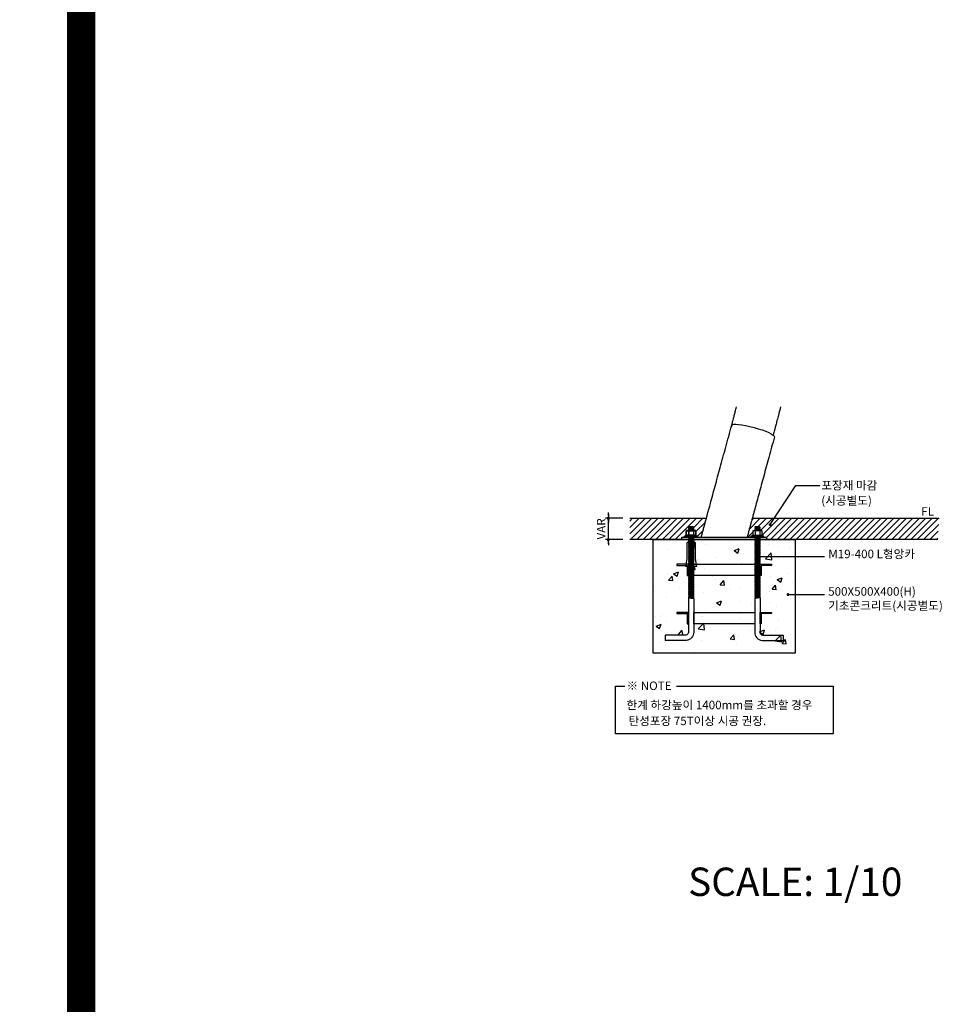
# Model space of a CAD drawing. Units: millimetres. Extents: x 264 to 71577, y -106072 to -1055.
# Drawn here: x 35177 to 38489, y -26969 to -23500 of the extents above; entities that cross this region are included whole.
import ezdxf
from ezdxf.enums import TextEntityAlignment as Align

# ---------------------------------------------------------------- set-up
doc = ezdxf.new("R2010")
doc.units = ezdxf.units.MM
doc.header["$LTSCALE"] = 0.5
for name, color, linetype in [('DLINE', 1, 'Continuous'), ('DLINE2', 2, 'Continuous'), ('P_LINE1', 7, 'Continuous'), ('TXT', 3, 'Continuous'), ('기타', 8, 'Continuous')]:
    doc.layers.add(name, color=color, linetype=linetype)
doc.styles.add('ST_text', font='Gulim.ttf')
doc.styles.get("Standard").update_dxf_attribs({"font": 'Gulim.ttf'})
doc.dimstyles.new('PT_DIM 10', dxfattribs={"dimscale": 10, "dimtxt": 3, "dimasz": 1, "dimexe": 1, "dimexo": 1, "dimgap": 1, "dimtad": 1, "dimdec": 0, "dimrnd": 5, "dimzin": 0, "dimdsep": 46, "dimtxsty": 'Standard', "dimblk": 'D-DOT', "dimcen": 1, "dimclrd": 1, "dimclre": 1, "dimclrt": 7, "dimazin": 0, "dimtfac": 1.2, "dimtdec": 0, "dimtix": 1, "dimtmove": 2, "dimatfit": 3, "dimldrblk": 'DOT', "dimfxl": 2, "dimtolj": 1, "dimtzin": 0, "dimarcsym": 0})

# ---------------------------------------------------------------- blocks, each defined once
blk = doc.blocks.new('_DOT')
at = {"color": 0, "linetype": 'ByBlock'}
blk.add_line((-0.5, 0), (-1, 0), dxfattribs=at)
at = {"color": 0, "linetype": 'ByBlock', "const_width": 0.5}
blk.add_lwpolyline([(-0.25, 0, 1), (0.25, 0, 1)], format="xyb", close=True, dxfattribs=at)
blk = doc.blocks.new('D-DOT')
at = {"layer": 'DLINE'}
blk.add_line((-1.5, 0), (1.5, 0), dxfattribs=at)
at = {"layer": 'DLINE2', "const_width": 0.55}
blk.add_lwpolyline([(-0.275, 0, 1), (0.275, 0, 1)], format="xyb", close=True, dxfattribs=at)
blk = doc.blocks.new('111')
at = {"layer": '기타', "ltscale": 0.5}
for p, q in [((151888.5, -14286.5), (151890.4, -14288.4)), ((151905.6, -14286.5), (151888.5, -14286.5)), ((151890.4, -14288.4), (151888.5, -14290.3)), ((151907.5, -14288.4), (151888.5, -14290.3)), ((151888.5, -14290.3), (151890.4, -14292.2)), ((151905.6, -14286.5), (151890.4, -14288.4)), ((151905.6, -14290.3), (151890.4, -14292.2)), ((151905.6, -14286.5), (151907.5, -14288.4)), ((151907.5, -14288.4), (151905.6, -14290.3)), ((151905.6, -14290.3), (151907.5, -14292.2)), ((151890.4, -14292.2), (151888.5, -14294.1)), ((151907.5, -14292.2), (151888.5, -14294.1)), ((151888.5, -14294.1), (151890.4, -14296)), ((151890.4, -14296), (151888.5, -14297.9)), ((151888.5, -14297.9), (151907.5, -14296)), ((151888.5, -14297.9), (151890.4, -14299.8)), ((151889.7, -14322.2), (151888.5, -14323.4)), ((151900.6, -14322.2), (151888.5, -14323.4)), ((151888.5, -14323.4), (151890.4, -14325.3)), ((151890.4, -14325.3), (151888.5, -14327.2)), ((151907.5, -14325.3), (151888.5, -14327.2)), ((151905.6, -14294.1), (151890.4, -14296)), ((151905.6, -14297.9), (151890.4, -14299.8)), ((151890.4, -14299.8), (151890.4, -14299.8)), ((151890.4, -14325.3), (151905.6, -14323.4)), ((151907.5, -14292.2), (151905.6, -14294.1)), ((151905.6, -14294.1), (151907.5, -14296)), ((151907.5, -14296), (151905.6, -14297.9)), ((151905.6, -14297.9), (151907.5, -14299.8)), ((151906.8, -14322.2), (151905.6, -14323.4)), ((151905.6, -14323.4), (151907.5, -14325.3)), ((151907.5, -14325.3), (151905.6, -14327.2)), ((151906.9, -14299.8), (151907.5, -14299.8)), ((151907.5, -14299.8), (151907.5, -14299.8)), ((151883.8, -14398.5), (151883.8, -14341.5)), ((151912.3, -14341.5), (151883.8, -14341.5)), ((151888.5, -14327.2), (151890.4, -14329.1)), ((151890.4, -14329.1), (151888.5, -14331)), ((151907.5, -14329.1), (151888.5, -14331)), ((151888.5, -14331), (151890.4, -14332.9)), ((151890.4, -14332.9), (151888.5, -14334.8)), ((151907.5, -14332.9), (151888.5, -14334.8)), ((151888.5, -14334.8), (151890.4, -14336.7)), ((151890.4, -14336.7), (151888.5, -14338.6)), ((151907.5, -14336.7), (151888.5, -14338.6)), ((151888.5, -14338.6), (151890.4, -14340.5)), ((151890.4, -14340.5), (151889.5, -14341.5)), ((151890.4, -14329.1), (151905.6, -14327.2)), ((151890.4, -14332.9), (151905.6, -14331)), ((151890.4, -14336.7), (151905.6, -14334.8)), ((151890.4, -14340.5), (151905.6, -14338.6)), ((151907.5, -14340.5), (151898, -14341.5)), ((151905.6, -14327.2), (151907.5, -14329.1)), ((151907.5, -14329.1), (151905.6, -14331)), ((151905.6, -14331), (151907.5, -14332.9)), ((151907.5, -14332.9), (151905.6, -14334.8)), ((151905.6, -14334.8), (151907.5, -14336.7)), ((151907.5, -14336.7), (151905.6, -14338.6)), ((151905.6, -14338.6), (151907.5, -14340.5)), ((151907.5, -14340.5), (151907.5, -14341.5)), ((151912.3, -14341.5), (151912.3, -14398.5))]:
    blk.add_line(p, q, dxfattribs=at)
at = {"layer": '기타'}
for p, q in [((151889.6, -14299.8), (151889.6, -14315.5)), ((151906.4, -14299.8), (151906.4, -14315.5)), ((151879.2, -14425.9), (151883.8, -14398.5)), ((151893.5, -14425.9), (151879.2, -14425.9)), ((151885.5, -14425.9), (151883.8, -14436.5)), ((151897, -14404.7), (151893.5, -14425.9)), ((151902.6, -14425.9), (151899.1, -14404.7)), ((151916.8, -14425.9), (151902.6, -14425.9)), ((151912.3, -14436.5), (151910.5, -14425.9)), ((151912.3, -14398.5), (151916.8, -14425.9)), ((151883.8, -14436.5), (151912.3, -14436.5))]:
    blk.add_line(p, q, dxfattribs=at)
for points in [[(151875, -14319.7), (151875, -14322.2), (151921, -14322.2), (151921, -14319.7)], [(151875, -14319.7), (151875, -14322.2), (151921, -14322.2), (151921, -14319.7)], [(151875, -14319.7), (151875, -14322.2), (151921, -14322.2), (151921, -14319.7)], [(151881.3, -14299.8), (151881.3, -14315.5), (151914.8, -14315.5), (151914.8, -14299.8)], [(151881.3, -14299.8), (151881.3, -14315.5), (151914.8, -14315.5), (151914.8, -14299.8)], [(151881.3, -14299.8), (151881.3, -14315.5), (151914.8, -14315.5), (151914.8, -14299.8)], [(151881.3, -14315.5), (151914.8, -14315.5), (151914.8, -14319.7), (151881.3, -14319.7)], [(151881.3, -14315.5), (151914.8, -14315.5), (151914.8, -14319.7), (151881.3, -14319.7)], [(151881.3, -14315.5), (151914.8, -14315.5), (151914.8, -14319.7), (151881.3, -14319.7)]]:
    blk.add_lwpolyline(points, close=True, dxfattribs=at)
blk.add_arc((151898, -14398.5), 6.33, 279.4042, 260.5958, dxfattribs=at)
blk = doc.blocks.new('L-D19-400')
at = {"layer": '기타', "ltscale": 0.5}
for p, q in [((-292.4, -1737.6), (-290.5, -1739.5)), ((-275.3, -1737.6), (-292.4, -1737.6)), ((-290.5, -1739.5), (-292.4, -1741.4)), ((-273.4, -1739.5), (-292.4, -1741.4)), ((-292.4, -1741.4), (-290.5, -1743.3)), ((-290.5, -1743.3), (-292.4, -1745.2)), ((-273.4, -1743.3), (-292.4, -1745.2)), ((-292.4, -1745.2), (-290.5, -1747.1)), ((-290.5, -1747.1), (-292.4, -1749)), ((-292.4, -1749), (-273.4, -1747.1)), ((-292.4, -1749), (-290.5, -1750.9)), ((-290.5, -1750.9), (-290.6, -1751)), ((-275.3, -1737.6), (-290.5, -1739.5)), ((-275.3, -1741.4), (-290.5, -1743.3)), ((-275.3, -1745.2), (-290.5, -1747.1)), ((-275.3, -1749), (-290.5, -1750.9)), ((-275.3, -1737.6), (-273.4, -1739.5)), ((-273.4, -1739.5), (-275.3, -1741.4)), ((-275.3, -1741.4), (-273.4, -1743.3)), ((-273.4, -1743.3), (-275.3, -1745.2)), ((-275.3, -1745.2), (-273.4, -1747.1)), ((-273.4, -1747.1), (-275.3, -1749)), ((-275.3, -1749), (-273.4, -1750.9)), ((-274, -1751), (-273.4, -1750.9)), ((-273.4, -1750.9), (-273.5, -1751)), ((-290.5, -1774.9), (-292.4, -1776.8)), ((-273.4, -1774.9), (-292.4, -1776.8)), ((-292.4, -1776.8), (-290.5, -1778.7)), ((-290.5, -1778.7), (-292.4, -1780.6)), ((-273.4, -1778.7), (-292.4, -1780.6)), ((-292.4, -1780.6), (-290.5, -1782.5)), ((-290.5, -1782.5), (-292.4, -1784.4)), ((-273.4, -1782.5), (-292.4, -1784.4)), ((-292.4, -1784.4), (-290.5, -1786.3)), ((-290.5, -1786.3), (-292.4, -1788.2)), ((-273.4, -1786.3), (-292.4, -1788.2)), ((-292.4, -1788.2), (-290.5, -1790.1)), ((-273.4, -1790.1), (-292.4, -1792)), ((-290.5, -1790.1), (-292.4, -1792)), ((-292.4, -1792), (-290.5, -1793.9)), ((-290.5, -1793.9), (-292.4, -1795.8)), ((-273.4, -1793.9), (-292.4, -1795.8)), ((-292.4, -1795.8), (-290.5, -1797.7)), ((-290.5, -1797.7), (-292.4, -1799.6)), ((-273.4, -1797.7), (-292.4, -1799.6)), ((-292.4, -1799.6), (-290.5, -1801.5)), ((-290.5, -1801.5), (-292.4, -1803.4)), ((-273.4, -1801.5), (-292.4, -1803.4)), ((-292.4, -1803.4), (-290.5, -1805.3)), ((-292.1, -1773.3), (-290.5, -1774.9)), ((-290.5, -1774.9), (-278.1, -1773.3)), ((-290.5, -1778.7), (-275.3, -1776.8)), ((-290.5, -1782.5), (-275.3, -1780.6)), ((-290.5, -1786.3), (-275.3, -1784.4)), ((-275.3, -1788.2), (-290.5, -1790.1)), ((-290.5, -1793.9), (-275.3, -1792)), ((-290.5, -1797.7), (-275.3, -1795.8)), ((-290.5, -1801.5), (-275.3, -1799.6)), ((-290.5, -1805.3), (-275.3, -1803.4)), ((-273.4, -1774.9), (-275.3, -1776.8)), ((-275.3, -1776.8), (-273.4, -1778.7)), ((-273.4, -1778.7), (-275.3, -1780.6)), ((-275.3, -1780.6), (-273.4, -1782.5)), ((-273.4, -1782.5), (-275.3, -1784.4)), ((-275.3, -1784.4), (-273.4, -1786.3)), ((-273.4, -1786.3), (-275.3, -1788.2)), ((-275.3, -1788.2), (-273.4, -1790.1)), ((-273.4, -1790.1), (-275.3, -1792)), ((-275.3, -1792), (-273.4, -1793.9)), ((-273.4, -1793.9), (-275.3, -1795.8)), ((-275.3, -1795.8), (-273.4, -1797.7)), ((-273.4, -1797.7), (-275.3, -1799.6)), ((-275.3, -1799.6), (-273.4, -1801.5)), ((-273.4, -1801.5), (-275.3, -1803.4)), ((-275.3, -1803.4), (-273.4, -1805.3)), ((-275, -1773.3), (-273.4, -1774.9)), ((-290.5, -1805.3), (-292.4, -1807.2)), ((-273.4, -1805.3), (-292.4, -1807.2)), ((-292.4, -1807.2), (-290.5, -1809.1)), ((-290.5, -1809.1), (-292.4, -1811)), ((-273.4, -1809.1), (-292.4, -1811)), ((-292.4, -1811), (-290.5, -1812.9)), ((-290.5, -1812.9), (-292.4, -1814.8)), ((-292.4, -1814.8), (-273.4, -1812.9)), ((-292.4, -1814.8), (-290.5, -1816.7)), ((-290.5, -1816.7), (-292.4, -1818.6)), ((-292.4, -1818.6), (-273.4, -1816.7)), ((-292.4, -1818.6), (-290.5, -1820.5)), ((-290.5, -1820.5), (-292.4, -1822.4)), ((-273.4, -1820.5), (-292.4, -1822.4)), ((-292.4, -1822.4), (-290.5, -1824.3)), ((-290.5, -1824.3), (-292.4, -1826.2)), ((-273.4, -1824.3), (-292.4, -1826.2)), ((-292.4, -1826.2), (-290.5, -1828.1)), ((-290.5, -1828.1), (-292.4, -1830)), ((-273.4, -1828.1), (-292.4, -1830)), ((-292.4, -1830), (-290.5, -1831.9)), ((-290.5, -1831.9), (-292.4, -1833.8)), ((-273.4, -1831.9), (-292.4, -1833.8)), ((-292.4, -1833.8), (-290.5, -1835.7)), ((-290.5, -1835.7), (-292.4, -1837.6)), ((-273.4, -1835.7), (-292.4, -1837.6)), ((-292.4, -1837.6), (-290.5, -1839.5)), ((-290.5, -1809.1), (-275.3, -1807.2)), ((-275.3, -1811), (-290.5, -1812.9)), ((-275.3, -1814.8), (-290.5, -1816.7)), ((-275.3, -1818.6), (-290.5, -1820.5)), ((-290.5, -1824.3), (-275.3, -1822.4)), ((-290.5, -1828.1), (-275.3, -1826.2)), ((-290.5, -1831.9), (-275.3, -1830)), ((-275.3, -1833.8), (-290.5, -1835.7)), ((-290.5, -1839.5), (-275.3, -1837.6)), ((-273.4, -1805.3), (-275.3, -1807.2)), ((-275.3, -1807.2), (-273.4, -1809.1)), ((-273.4, -1809.1), (-275.3, -1811)), ((-275.3, -1811), (-273.4, -1812.9)), ((-273.4, -1812.9), (-275.3, -1814.8)), ((-275.3, -1814.8), (-273.4, -1816.7)), ((-273.4, -1816.7), (-275.3, -1818.6)), ((-275.3, -1818.6), (-273.4, -1820.5)), ((-273.4, -1820.5), (-275.3, -1822.4)), ((-275.3, -1822.4), (-273.4, -1824.3)), ((-273.4, -1824.3), (-275.3, -1826.2)), ((-275.3, -1826.2), (-273.4, -1828.1)), ((-273.4, -1828.1), (-275.3, -1830)), ((-275.3, -1830), (-273.4, -1831.9)), ((-273.4, -1831.9), (-275.3, -1833.8)), ((-275.3, -1833.8), (-273.4, -1835.7)), ((-273.4, -1835.7), (-275.3, -1837.6)), ((-275.3, -1837.6), (-273.4, -1839.5)), ((-290.5, -1839.5), (-292.4, -1841.4)), ((-273.4, -1839.5), (-292.4, -1841.4)), ((-292.4, -1841.4), (-290.5, -1843.3)), ((-290.5, -1843.3), (-292.4, -1845.2)), ((-273.4, -1843.3), (-292.4, -1845.2)), ((-292.4, -1845.2), (-290.5, -1847.1)), ((-290.5, -1847.1), (-292.4, -1849)), ((-273.4, -1847.1), (-292.4, -1849)), ((-292.4, -1849), (-290.5, -1850.9)), ((-290.5, -1850.9), (-292.4, -1852.8)), ((-273.4, -1850.9), (-292.4, -1852.8)), ((-292.4, -1852.8), (-290.5, -1854.7)), ((-290.5, -1854.7), (-292.4, -1856.6)), ((-273.4, -1854.7), (-292.4, -1856.6)), ((-292.4, -1856.6), (-290.5, -1858.5)), ((-290.5, -1858.5), (-292.4, -1860.4)), ((-273.4, -1858.5), (-292.4, -1860.4)), ((-292.4, -1860.4), (-290.5, -1862.3)), ((-290.5, -1862.3), (-292.4, -1864.2)), ((-273.4, -1862.3), (-292.4, -1864.2)), ((-292.4, -1864.2), (-290.5, -1866.1)), ((-290.5, -1866.1), (-292.4, -1868)), ((-273.4, -1866.1), (-292.4, -1868)), ((-292.4, -1868), (-290.5, -1869.9)), ((-290.5, -1869.9), (-292.4, -1871.8)), ((-273.4, -1869.9), (-292.4, -1871.8)), ((-292.4, -1871.8), (-290.5, -1873.7)), ((-290.5, -1843.3), (-275.3, -1841.4)), ((-290.5, -1847.1), (-275.3, -1845.2)), ((-290.5, -1850.9), (-275.3, -1849)), ((-290.5, -1854.7), (-275.3, -1852.8)), ((-290.5, -1858.5), (-275.3, -1856.6)), ((-290.5, -1862.3), (-275.3, -1860.4)), ((-290.5, -1866.1), (-275.3, -1864.2)), ((-290.5, -1869.9), (-275.3, -1868)), ((-275.3, -1871.8), (-290.5, -1873.7)), ((-273.4, -1839.5), (-275.3, -1841.4)), ((-275.3, -1841.4), (-273.4, -1843.3)), ((-273.4, -1843.3), (-275.3, -1845.2)), ((-275.3, -1845.2), (-273.4, -1847.1)), ((-273.4, -1847.1), (-275.3, -1849)), ((-275.3, -1849), (-273.4, -1850.9)), ((-273.4, -1850.9), (-275.3, -1852.8)), ((-275.3, -1852.8), (-273.4, -1854.7)), ((-273.4, -1854.7), (-275.3, -1856.6)), ((-275.3, -1856.6), (-273.4, -1858.5)), ((-273.4, -1858.5), (-275.3, -1860.4)), ((-275.3, -1860.4), (-273.4, -1862.3)), ((-273.4, -1862.3), (-275.3, -1864.2)), ((-275.3, -1864.2), (-273.4, -1866.1)), ((-273.4, -1866.1), (-275.3, -1868)), ((-275.3, -1868), (-273.4, -1869.9)), ((-273.4, -1869.9), (-275.3, -1871.8)), ((-275.3, -1871.8), (-273.4, -1873.7)), ((-273.4, -1873.7), (-292.4, -1875.6)), ((-290.5, -1873.7), (-292.4, -1875.6)), ((-292.4, -1875.6), (-290.5, -1877.5)), ((-290.5, -1877.5), (-292.4, -1879.4)), ((-273.4, -1877.5), (-292.4, -1879.4)), ((-292.4, -1879.4), (-290.5, -1881.3)), ((-290.5, -1881.3), (-292.4, -1883.2)), ((-273.4, -1881.3), (-292.4, -1883.2)), ((-292.4, -1883.2), (-290.5, -1885.1)), ((-290.5, -1885.1), (-292.4, -1887)), ((-273.4, -1885.1), (-292.4, -1887)), ((-292.4, -1887), (-290.5, -1888.9)), ((-290.5, -1888.9), (-292.4, -1890.8)), ((-273.4, -1888.9), (-292.4, -1890.8)), ((-292.4, -1890.8), (-290.5, -1892.7)), ((-290.5, -1892.7), (-292.4, -1894.6)), ((-273.4, -1892.7), (-292.4, -1894.6)), ((-292.4, -1894.6), (-290.5, -1896.5)), ((-290.5, -1896.5), (-292.4, -1898.4)), ((-292.4, -1898.4), (-273.4, -1896.5)), ((-292.4, -1898.4), (-290.5, -1900.3)), ((-290.5, -1900.3), (-292.4, -1902.2)), ((-292.4, -1902.2), (-273.4, -1900.3)), ((-292.4, -1902.2), (-290.5, -1904.1)), ((-290.5, -1904.1), (-292.4, -1906)), ((-273.4, -1904.1), (-292.4, -1906)), ((-292.4, -1906), (-290.5, -1907.9)), ((-290.5, -1907.9), (-292.4, -1909.8)), ((-273.4, -1907.9), (-292.4, -1909.8)), ((-290.5, -1877.5), (-275.3, -1875.6)), ((-290.5, -1881.3), (-275.3, -1879.4)), ((-290.5, -1885.1), (-275.3, -1883.2)), ((-290.5, -1888.9), (-275.3, -1887)), ((-290.5, -1892.7), (-275.3, -1890.8)), ((-275.3, -1894.6), (-290.5, -1896.5)), ((-275.3, -1898.4), (-290.5, -1900.3)), ((-275.3, -1902.2), (-290.5, -1904.1)), ((-290.5, -1907.9), (-275.3, -1906)), ((-273.4, -1873.7), (-275.3, -1875.6)), ((-275.3, -1875.6), (-273.4, -1877.5)), ((-273.4, -1877.5), (-275.3, -1879.4)), ((-275.3, -1879.4), (-273.4, -1881.3)), ((-273.4, -1881.3), (-275.3, -1883.2)), ((-275.3, -1883.2), (-273.4, -1885.1)), ((-273.4, -1885.1), (-275.3, -1887)), ((-275.3, -1887), (-273.4, -1888.9)), ((-273.4, -1888.9), (-275.3, -1890.8)), ((-275.3, -1890.8), (-273.4, -1892.7)), ((-273.4, -1892.7), (-275.3, -1894.6)), ((-275.3, -1894.6), (-273.4, -1896.5)), ((-273.4, -1896.5), (-275.3, -1898.4)), ((-275.3, -1898.4), (-273.4, -1900.3)), ((-273.4, -1900.3), (-275.3, -1902.2)), ((-275.3, -1902.2), (-273.4, -1904.1)), ((-273.4, -1904.1), (-275.3, -1906)), ((-275.3, -1906), (-273.4, -1907.9)), ((-273.4, -1907.9), (-275.3, -1909.8)), ((-292.4, -1909.8), (-290.5, -1911.7)), ((-290.5, -1911.7), (-292.4, -1913.6)), ((-273.4, -1911.7), (-292.4, -1913.6)), ((-292.4, -1913.6), (-290.5, -1915.5)), ((-290.5, -1915.5), (-292.4, -1917.4)), ((-273.4, -1915.5), (-292.4, -1917.4)), ((-292.4, -1917.4), (-290.5, -1919.3)), ((-290.5, -1919.3), (-292.4, -1921.2)), ((-273.4, -1919.3), (-292.4, -1921.2)), ((-292.4, -1921.2), (-290.5, -1923.1)), ((-290.5, -1923.1), (-292.4, -1925)), ((-273.4, -1923.1), (-292.4, -1925)), ((-292.4, -1925), (-290.5, -1926.9)), ((-290.5, -1926.9), (-292.4, -1928.8)), ((-273.4, -1926.9), (-292.4, -1928.8)), ((-292.4, -1928.8), (-290.5, -1930.7)), ((-290.5, -1930.7), (-292.4, -1932.6)), ((-273.4, -1930.7), (-292.4, -1932.6)), ((-292.4, -1932.6), (-290.5, -1934.5)), ((-290.5, -1934.5), (-292.4, -1936.4)), ((-273.4, -1934.5), (-292.4, -1936.4)), ((-292.4, -1936.4), (-290.5, -1938.3)), ((-290.5, -1938.3), (-292.4, -1940.2)), ((-273.4, -1938.3), (-292.4, -1940.2)), ((-292.4, -1940.2), (-290.5, -1942.1)), ((-290.5, -1942.1), (-292.4, -1944)), ((-273.4, -1942.1), (-292.4, -1944)), ((-290.5, -1911.7), (-275.3, -1909.8)), ((-290.5, -1915.5), (-275.3, -1913.6)), ((-275.3, -1917.4), (-290.5, -1919.3)), ((-290.5, -1923.1), (-275.3, -1921.2)), ((-290.5, -1926.9), (-275.3, -1925)), ((-290.5, -1930.7), (-275.3, -1928.8)), ((-290.5, -1934.5), (-275.3, -1932.6)), ((-290.5, -1938.3), (-275.3, -1936.4)), ((-290.5, -1942.1), (-275.3, -1940.2)), ((-275.3, -1909.8), (-273.4, -1911.7)), ((-273.4, -1911.7), (-275.3, -1913.6)), ((-275.3, -1913.6), (-273.4, -1915.5)), ((-273.4, -1915.5), (-275.3, -1917.4)), ((-275.3, -1917.4), (-273.4, -1919.3)), ((-273.4, -1919.3), (-275.3, -1921.2)), ((-275.3, -1921.2), (-273.4, -1923.1)), ((-273.4, -1923.1), (-275.3, -1925)), ((-275.3, -1925), (-273.4, -1926.9)), ((-273.4, -1926.9), (-275.3, -1928.8)), ((-275.3, -1928.8), (-273.4, -1930.7)), ((-273.4, -1930.7), (-275.3, -1932.6)), ((-275.3, -1932.6), (-273.4, -1934.5)), ((-273.4, -1934.5), (-275.3, -1936.4)), ((-275.3, -1936.4), (-273.4, -1938.3)), ((-273.4, -1938.3), (-275.3, -1940.2)), ((-275.3, -1940.2), (-273.4, -1942.1)), ((-273.4, -1942.1), (-275.3, -1944)), ((-292.4, -1944), (-290.5, -1945.9)), ((-290.5, -1945.9), (-292.4, -1947.8)), ((-273.4, -1945.9), (-292.4, -1947.8)), ((-292.4, -1947.8), (-290.5, -1949.7)), ((-290.5, -1949.7), (-292.4, -1951.6)), ((-273.4, -1949.7), (-292.4, -1951.6)), ((-292.4, -1951.6), (-290.5, -1953.5)), ((-290.5, -1953.5), (-292.4, -1955.4)), ((-273.4, -1953.5), (-292.4, -1955.4)), ((-292.4, -1955.4), (-290.5, -1957.3)), ((-290.5, -1957.3), (-292.4, -1959.2)), ((-292.4, -1959.2), (-273.4, -1957.3)), ((-292.4, -1959.2), (-290.5, -1961.1)), ((-290.5, -1961.1), (-292.4, -1963)), ((-292.4, -1963), (-273.4, -1961.1)), ((-292.4, -1963), (-290.5, -1964.9)), ((-290.5, -1964.9), (-292.4, -1966.8)), ((-273.4, -1964.9), (-292.4, -1966.8)), ((-292.4, -1966.8), (-290.5, -1968.7)), ((-290.5, -1968.7), (-292.4, -1970.6)), ((-273.4, -1968.7), (-292.4, -1970.6)), ((-292.4, -1970.6), (-290.5, -1972.5)), ((-290.5, -1972.5), (-292.4, -1974.4)), ((-273.4, -1972.5), (-292.4, -1974.4)), ((-292.4, -1974.4), (-290.5, -1976.3)), ((-290.5, -1976.3), (-292.4, -1978.2)), ((-273.4, -1976.3), (-292.4, -1978.2)), ((-290.5, -1945.9), (-275.3, -1944)), ((-290.5, -1949.7), (-275.3, -1947.8)), ((-290.5, -1953.5), (-275.3, -1951.6)), ((-275.3, -1955.4), (-290.5, -1957.3)), ((-275.3, -1959.2), (-290.5, -1961.1)), ((-275.3, -1963), (-290.5, -1964.9)), ((-290.5, -1968.7), (-275.3, -1966.8)), ((-290.5, -1972.5), (-275.3, -1970.6)), ((-290.5, -1976.3), (-275.3, -1974.4)), ((-275.3, -1944), (-273.4, -1945.9)), ((-273.4, -1945.9), (-275.3, -1947.8)), ((-275.3, -1947.8), (-273.4, -1949.7)), ((-273.4, -1949.7), (-275.3, -1951.6)), ((-275.3, -1951.6), (-273.4, -1953.5)), ((-273.4, -1953.5), (-275.3, -1955.4)), ((-275.3, -1955.4), (-273.4, -1957.3)), ((-273.4, -1957.3), (-275.3, -1959.2)), ((-275.3, -1959.2), (-273.4, -1961.1)), ((-273.4, -1961.1), (-275.3, -1963)), ((-275.3, -1963), (-273.4, -1964.9)), ((-273.4, -1964.9), (-275.3, -1966.8)), ((-275.3, -1966.8), (-273.4, -1968.7)), ((-273.4, -1968.7), (-275.3, -1970.6)), ((-275.3, -1970.6), (-273.4, -1972.5)), ((-273.4, -1972.5), (-275.3, -1974.4)), ((-275.3, -1974.4), (-273.4, -1976.3)), ((-273.4, -1976.3), (-275.3, -1978.2)), ((-292.4, -1978.2), (-290.5, -1980.1)), ((-290.5, -1980.1), (-292.4, -1982)), ((-273.4, -1980.1), (-292.4, -1982)), ((-292.4, -1982), (-290.5, -1983.9)), ((-290.5, -1983.9), (-292.4, -1985.8)), ((-273.4, -1983.9), (-292.4, -1985.8)), ((-292.4, -1985.8), (-290.5, -1987.7)), ((-290.5, -1987.7), (-292.4, -1989.6)), ((-273.4, -1987.7), (-292.4, -1989.6)), ((-292.4, -1989.6), (-292.4, -2109.2)), ((-290.5, -1980.1), (-275.3, -1978.2)), ((-290.5, -1983.9), (-275.3, -1982)), ((-290.5, -1987.7), (-275.3, -1985.8)), ((-275.3, -1978.2), (-273.4, -1980.1)), ((-273.4, -1980.1), (-275.3, -1982)), ((-275.3, -1982), (-273.4, -1983.9)), ((-273.4, -1983.9), (-275.3, -1985.8)), ((-275.3, -1985.8), (-273.4, -1987.7)), ((-273.4, -1987.7), (-273.4, -2109.2))]:
    blk.add_line(p, q, dxfattribs=at)
at = {"layer": '기타'}
for p, q in [((-291.3, -1751), (-291.3, -1766.7)), ((-274.6, -1751), (-274.6, -1766.7)), ((-266.7, -2137.6), (-191.7, -2137.6)), ((-264.9, -2118.7), (-191.7, -2118.7)), ((-191.7, -2118.7), (-191.7, -2137.6))]:
    blk.add_line(p, q, dxfattribs=at)
for points in [[(-299.7, -1751), (-299.7, -1766.7), (-266.2, -1766.7), (-266.2, -1751)], [(-299.7, -1751), (-299.7, -1766.7), (-266.2, -1766.7), (-266.2, -1751)], [(-299.7, -1751), (-299.7, -1766.7), (-266.2, -1766.7), (-266.2, -1751)], [(-299.7, -1766.7), (-266.2, -1766.7), (-266.2, -1770.8), (-299.7, -1770.8)], [(-299.7, -1766.7), (-266.2, -1766.7), (-266.2, -1770.8), (-299.7, -1770.8)], [(-299.7, -1766.7), (-266.2, -1766.7), (-266.2, -1770.8), (-299.7, -1770.8)], [(-305.9, -1770.8), (-305.9, -1773.3), (-259.9, -1773.3), (-259.9, -1770.8)], [(-305.9, -1770.8), (-305.9, -1773.3), (-259.9, -1773.3), (-259.9, -1770.8)], [(-305.9, -1770.8), (-305.9, -1773.3), (-259.9, -1773.3), (-259.9, -1770.8)]]:
    blk.add_lwpolyline(points, close=True, dxfattribs=at)
at = {"layer": '기타', "ltscale": 0.5}
for radius in [28.5, 9.5]:
    blk.add_arc((-263.9, -2109.2), radius, 180, 264.3985, dxfattribs=at)
blk = doc.blocks.new('*D119')
at = {"layer": 'Defpoints', "color": 0, "transparency": 16777216}
for p in [(37251.9, -25256.5), (37312.9, -25256.5), (37312.9, -25331.5)]:
    blk.add_point(p, dxfattribs=at)
at = {"layer": 'DLINE', "color": 1, "lineweight": -2, "transparency": 16777216}
for p, q in [((37251.9, -25246.5), (37251.9, -25236.5)), ((37302.9, -25256.5), (37241.9, -25256.5)), ((37251.9, -25331.5), (37251.9, -25256.5)), ((37302.9, -25331.5), (37241.9, -25331.5)), ((37251.9, -25341.5), (37251.9, -25351.5))]:
    blk.add_line(p, q, dxfattribs=at)
at = {"layer": 'DLINE', "color": 1, "lineweight": -2, "transparency": 16777216, "xscale": 10, "yscale": 10, "zscale": 10}
for p, rotation in [((37251.9, -25256.5), 270), ((37251.9, -25331.5), 90)]:
    blk.add_blockref('D-DOT', p, dxfattribs=dict(at, rotation=rotation))
at = {"layer": 'DLINE', "color": 7, "transparency": 16777216, "insert": (37226.4, -25294), "char_height": 30, "attachment_point": 5, "rotation": 90}
blk.add_mtext('\\A1;VAR', dxfattribs=at)

msp = doc.modelspace()

# ---------------------------------------------------------------- hatches: boundary and pattern name
at = {"layer": '기타'}
h = msp.add_hatch(dxfattribs=at)
h.set_pattern_fill('ANSI31', color=256, scale=5)
h.set_pattern_definition([(45, (-5077597.159, 12769964.202), (-11.225320151, 11.225320151), [])])
edge = h.paths.add_edge_path()
edge.add_spline(control_points=[(37589, -25287.3), (37597.4, -25256.5)], knot_values=[150.899224, 150.899224, 233.063112, 233.063112], degree=1, periodic=0)
edge.add_line((37597.4, -25256.5), (37327.8, -25256.5))
edge.add_line((37327.8, -25256.5), (37327.8, -25331.5))
edge.add_line((37327.8, -25331.5), (37510.3, -25331.5))
edge.add_line((37510.3, -25331.5), (37510.3, -25322.5))
edge.add_line((37510.3, -25322.5), (37520.3, -25322.5))
edge.add_line((37520.3, -25322.5), (37520.3, -25320))
edge.add_line((37520.3, -25320), (37526.6, -25320))
edge.add_line((37526.6, -25320), (37526.6, -25315.8))
edge.add_line((37526.6, -25315.8), (37526.6, -25300.1))
edge.add_line((37526.6, -25300.1), (37533.7, -25300.1))
edge.add_line((37533.7, -25300.1), (37534.7, -25299.1))
edge.add_line((37534.7, -25299.1), (37533.8, -25298.2))
edge.add_line((37533.8, -25298.2), (37533.8, -25294.4))
edge.add_line((37533.8, -25294.4), (37534.7, -25293.4))
edge.add_line((37534.7, -25293.4), (37533.8, -25292.5))
edge.add_line((37533.8, -25292.5), (37533.8, -25288.7))
edge.add_line((37533.8, -25288.7), (37534.7, -25287.7))
edge.add_line((37534.7, -25287.7), (37533.8, -25286.8))
edge.add_line((37533.8, -25286.8), (37550.9, -25286.8))
edge.add_line((37550.9, -25286.8), (37552.8, -25286.8))
edge.add_line((37552.8, -25286.8), (37551.8, -25287.7))
edge.add_line((37551.8, -25287.7), (37552.8, -25288.7))
edge.add_line((37552.8, -25288.7), (37552.8, -25292.5))
edge.add_line((37552.8, -25292.5), (37551.8, -25293.4))
edge.add_line((37551.8, -25293.4), (37552.8, -25294.4))
edge.add_line((37552.8, -25294.4), (37552.8, -25298.2))
edge.add_line((37552.8, -25298.2), (37551.8, -25299.1))
edge.add_line((37551.8, -25299.1), (37552.8, -25300.1))
edge.add_line((37552.8, -25300.1), (37560, -25300.1))
edge.add_line((37560, -25300.1), (37560, -25315.8))
edge.add_line((37560, -25315.8), (37560, -25320))
edge.add_line((37560, -25320), (37566.3, -25320))
edge.add_line((37566.3, -25320), (37566.3, -25322.5))
edge.add_line((37566.3, -25322.5), (37579.1, -25322.5))
edge.add_line((37579.1, -25322.5), (37589, -25287.3))
h.paths.add_polyline_path([(38417.8, -25256.5), (37759.1, -25256.5), (37741.1, -25322.5), (37754.2, -25322.5), (37754.2, -25320), (37760.5, -25320), (37760.5, -25315.8), (37760.5, -25300.1), (37786.2, -25300.1), (37786.8, -25300.1), (37784.9, -25298.2), (37786.8, -25296.3), (37767.8, -25298.2), (37769.7, -25296.3), (37767.8, -25294.4), (37769.7, -25292.5), (37767.8, -25290.6), (37769.7, -25288.7), (37767.8, -25286.8), (37784.9, -25286.8), (37786.8, -25288.7), (37784.9, -25290.6), (37786.8, -25292.5), (37784.9, -25294.4), (37786.8, -25296.3), (37784.9, -25298.2), (37786.8, -25300.1), (37794, -25300.1), (37794, -25315.8), (37794, -25320), (37800.3, -25320), (37800.3, -25322.5), (37810.3, -25322.5), (37810.3, -25331.5), (37902.7, -25331.5), (38412.6, -25331.5)])
h = msp.add_hatch(dxfattribs=at)
h.set_pattern_fill('AR-CONC', color=256, style=0)
h.set_pattern_definition([(50, (-91709.22, -60791.13), (182.18467, -15.93909), [19.05, -209.55]), (355, (-91709.22, -60791.13), (-35.24342, 191.05685), [15.24, -167.64058]), (100.45144, (-91694.04, -60792.46), (146.94125, 175.11775), [16.19, -178.09024]), (46.1842, (-91709.22, -60740.33), (271.07904, -42.04233), [28.575, -314.325]), (96.63556, (-91686.63, -60743.83), (237.40413, 247.4261), [24.285, -267.1356]), (351.18415, (-91709.22, -60740.33), (237.40413, 247.4261), [22.85997, -251.45973]), (21, (-91683.82, -60753.03), (151.61439, -102.2652), [19.05, -209.55]), (326, (-91683.82, -60753.03), (61.80203, 184.18797), [15.24, -167.64]), (71.45144, (-91671.19, -60761.55), (213.41642, 81.92277), [16.19, -178.08994]), (37.5, (-91709.225, -60791.13), (3.088603, 84.55504), [0, -165.608, 0, -170.18, 0, -168.275]), (7.5, (-91709.225, -60791.13), (66.81966, 100.180575), [0, -97.028, 0, -161.798, 0, -64.135]), (327.5, (-91765.87, -60791.13), (135.590595, -5.728744), [0, -63.5, 0, -198.12, 0, -262.89]), (317.5, (-91791.27, -60791.13), (148.12918, 25.42649), [0, -82.55, 0, -131.572, 0, -186.69])])
h.paths.add_polyline_path([(37910.3, -25331.5), (37410.3, -25331.5), (37410.3, -25731.5), (37910.3, -25731.5)])

# ---------------------------------------------------------------- linework, layer by layer
at = {"color": 8}
msp.add_line((38412.6, -25331.5), (37327.8, -25331.5), dxfattribs=at)
at = {"color": 150, "const_width": 100}
for points in [[(28167.1, -20466.8), (35393.7, -20466.8), (35393.7, -39586.9), (28167.1, -39586.9)], [(35393.7, -20466.8), (42620.3, -20466.8), (42620.3, -39586.9), (35393.7, -39586.9)]]:
    msp.add_lwpolyline(points, close=True, dxfattribs=at)
at = {"color": 6}
for points in [[(37327.8, -25256.5), (37597.4, -25256.5)], [(37759.1, -25256.5), (38417.8, -25256.5)]]:
    msp.add_lwpolyline(points, dxfattribs=at)
at = {"color": 8}
msp.add_lwpolyline([(37410.3, -25331.5), (37910.3, -25331.5), (37910.3, -25731.5), (37410.3, -25731.5)], close=True, dxfattribs=at)
msp.add_lwpolyline([(37492.2, -25847.6), (38043.8, -25847.6), (38043.8, -26016.3), (37276.8, -26016.3), (37276.8, -25847.6), (37310.5, -25847.6)])
for points in [[(37687, -24928.8), (37680.7, -24950.2), (37703.7, -24864.3)], [(37859, -24864.3), (37831.4, -24967.5), (37833, -24963.4)], [(37579.4, -25322.5), (37618.4, -25179.3), (37686.7, -24928.7)], [(37837.2, -24969.7), (37774.5, -25199.7), (37741.1, -25322.5)]]:
    msp.add_open_spline(points, degree=2)
msp.add_open_spline([(37686.7, -24928.7), (37688.5, -24921.7), (37723.7, -24925.2), (37765.3, -24936.5), (37806.9, -24947.8), (37839.1, -24962.7), (37837.2, -24969.6)], degree=3, knots=[0, 0, 0, 0, 122.53905, 122.53905, 122.53905, 245.084083, 245.084083, 245.084083, 245.084083])
at = {"layer": 'P_LINE1'}
for p, q in [((37510.3, -25322.5), (37810.3, -25322.5)), ((37510.3, -25331.5), (37510.3, -25322.5)), ((37810.3, -25331.5), (37810.3, -25322.5)), ((37510.3, -25331.5), (37810.3, -25331.5))]:
    msp.add_line(p, q, dxfattribs=at)
at = {"layer": '기타'}
msp.add_lwpolyline([(37417.8, -25331.5), (37902.7, -25331.5)], dxfattribs=at)
at = {"layer": '기타', "ltscale": 0.5}
for points in [[(37529.8, -25458.4), (37533.8, -25458.4), (37533.8, -25418.4), (37493.8, -25418.4), (37493.8, -25422.4), (37529.8, -25422.4)], [(37552.8, -25418.4), (37767.8, -25418.4), (37767.8, -25458.4), (37552.8, -25458.4)], [(37790.8, -25458.4), (37786.8, -25458.4), (37786.8, -25418.4), (37826.8, -25418.4), (37826.8, -25422.4), (37790.8, -25422.4)], [(37529.8, -25628.4), (37533.8, -25628.4), (37533.8, -25588.4), (37493.8, -25588.4), (37493.8, -25592.4), (37529.8, -25592.4)], [(37552.8, -25588.4), (37767.8, -25588.4), (37767.8, -25628.4), (37552.8, -25628.4)], [(37790.8, -25628.4), (37786.8, -25628.4), (37786.8, -25588.4), (37826.8, -25588.4), (37826.8, -25592.4), (37790.8, -25592.4)]]:
    msp.add_lwpolyline(points, close=True, dxfattribs=at)

# ---------------------------------------------------------------- block references
at = {"xscale": -1}
msp.add_blockref('L-D19-400', (37260.4, -23549.2), dxfattribs=at)
msp.add_blockref('L-D19-400', (38060.2, -23549.2))
at = {"layer": 'TXT'}
msp.add_blockref('111', (-114354.7, -11000.3), dxfattribs=at)

# ---------------------------------------------------------------- texts
at = {"color": 4, "style": 'ST_text'}
msp.add_text('SCALE: 1/10', height=100, dxfattribs=at).set_placement((38288, -26537.2), align=Align.MIDDLE_RIGHT)
at = {"layer": 'TXT', "color": 150, "style": 'ST_text'}
for s, p in [('포장재 마감', (38002.3, -25155.4)), ('(시공별도)', (38002.3, -25208.8))]:
    msp.add_text(s, height=30, dxfattribs=at).set_placement(p)
at = {"layer": 'TXT', "style": 'ST_text'}
msp.add_text('FL', height=30, dxfattribs=at).set_placement((38354.6, -25247.4))
at = {"layer": 'TXT', "color": 150, "style": 'ST_text'}
for s, p in [('※ NOTE ', (37315.9, -25846.6)), ('한계 하강높이 1400mm를 초과할 경우 ', (37315.9, -25914.3))]:
    msp.add_text(s, height=30, dxfattribs=at).set_placement(p, align=Align.MIDDLE_LEFT)
at = {"layer": 'TXT', "color": 150, "char_height": 30, "attachment_point": 1, "style": 'ST_text'}
for s, insert in [('M19-400 L형앙카', (38027.1, -25367.2)), ('500X500X400(H)\\P기초콘크리트(시공별도)', (38026.6, -25499.3))]:
    msp.add_mtext(s, dxfattribs=dict(at, insert=insert))
at = {"layer": 'TXT', "color": 150, "insert": (37322.9, -25955.2), "char_height": 30, "width": 550.348, "attachment_point": 1, "style": 'ST_text'}
msp.add_mtext('탄성포장 75T이상 시공 권장.', dxfattribs=at)

# ---------------------------------------------------------------- dimensions: what is measured, and where the dimension line sits
at = {"layer": 'DLINE'}
dim = msp.add_linear_dim(base=(37251.9, -25256.5), p1=(37312.9, -25331.5), p2=(37312.9, -25256.5), angle=90, text='VAR', dimstyle='PT_DIM 10', dxfattribs=at)
dim.commit()
dim.dimension.update_dxf_attribs({"geometry": '*D119', "text_midpoint": (37226.4, -25294)})

# ---------------------------------------------------------------- leaders
for points in [[(37822, -25278.9), (37912.8, -25141), (37996.8, -25141)], [(37783.8, -25391.4), (38014.1, -25391.4)], [(37884.9, -25525.2), (38014.1, -25525.2)]]:
    msp.add_leader(points, dimstyle='PT_DIM 10', dxfattribs=at)

doc.saveas('drawing.dxf')
